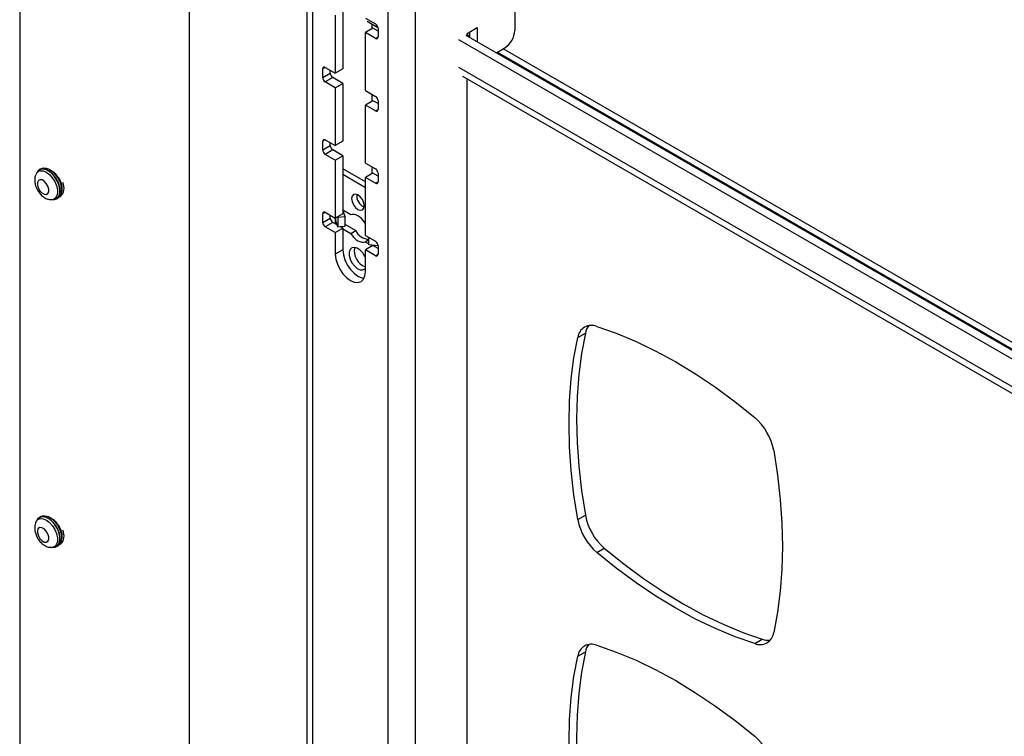
# Model space of a CAD drawing. Extents: x 5 to 292, y 5 to 205.
# Drawn here: x 231 to 242, y 183 to 191 of the extents above; entities that cross this region are included whole.
import ezdxf

# ---------------------------------------------------------------- set-up
doc = ezdxf.new("R2010")
doc.units = 0
doc.layers.get('0').update_dxf_attribs({"linetype": 'CONTINUOUS'})

msp = doc.modelspace()

# ---------------------------------------------------------------- linework, layer by layer
at = {"color": 7, "linetype": 'CONTINUOUS'}
for p, q in [((233.94805, 196.68198), (233.94805, 173.81884)), ((234.01132, 196.59381), (234.01132, 173.73066)), ((234.8655, 173.23755), (234.8655, 196.1007)), ((235.17097, 173.23755), (235.17097, 196.1007)), ((230.71331, 193.66957), (230.71331, 182.24929)), ((232.62451, 182.11882), (232.62451, 192.55343)), ((236.29103, 192.20268), (236.29103, 191.2928)), ((234.2687, 191.46432), (234.2687, 190.81109)), ((234.35356, 191.51331), (234.35356, 190.86007)), ((234.60811, 191.43169), (234.72125, 191.36638)), ((234.62811, 191.39677), (234.74837, 191.32735)), ((234.67883, 191.3675), (234.67883, 191.3092)), ((235.75363, 191.26019), (235.86676, 191.3255)), ((235.86676, 191.3255), (235.86676, 191.1663)), ((234.69297, 191.31737), (234.60811, 191.26838)), ((234.60811, 190.61515), (234.60811, 191.26838)), ((234.72125, 191.20307), (234.60811, 191.26838)), ((234.74954, 191.28471), (234.69297, 191.31737)), ((234.74954, 191.31739), (234.74954, 191.2194)), ((259.4039, 177.5786), (235.74302, 191.23773)), ((235.75363, 191.23161), (235.75363, 191.26019)), ((235.78191, 191.27652), (235.78191, 191.21528)), ((259.4039, 177.48063), (235.65817, 191.18875)), ((236.08249, 191.04176), (236.17789, 191.09684)), ((259.4039, 177.66562), (236.15785, 191.08527)), ((234.15557, 190.8764), (234.2687, 190.81109)), ((234.12728, 190.76208), (234.12728, 190.86007)), ((234.12728, 190.76208), (234.21213, 190.81107)), ((234.21213, 190.81107), (234.21213, 190.84374)), ((234.35356, 190.86007), (234.2687, 190.81109)), ((235.70291, 190.7763), (259.4039, 177.09402)), ((234.24042, 190.76208), (234.15557, 190.71309)), ((234.2687, 190.64778), (234.15557, 190.71309)), ((234.35356, 190.69676), (234.24042, 190.76208)), ((234.2687, 190.64778), (234.35356, 190.69676)), ((234.35356, 190.69676), (234.35356, 190.04353)), ((235.75363, 179.74912), (235.75363, 190.74703)), ((234.2687, 190.64778), (234.2687, 189.99455)), ((234.60811, 190.61515), (234.72125, 190.54984)), ((234.67883, 190.57433), (234.67883, 190.49266)), ((234.69297, 190.50083), (234.60811, 190.45184)), ((234.60811, 189.79861), (234.60811, 190.45184)), ((234.72125, 190.38653), (234.60811, 190.45184)), ((234.74954, 190.46817), (234.69297, 190.50083)), ((234.74954, 190.50085), (234.74954, 190.40286)), ((234.12728, 189.94554), (234.12728, 190.04353)), ((234.12728, 189.94554), (234.21213, 189.99453)), ((234.15557, 190.05986), (234.2687, 189.99455)), ((234.21213, 189.99453), (234.21213, 190.0272)), ((234.35356, 190.04353), (234.2687, 189.99455)), ((234.24042, 189.94554), (234.15557, 189.89655)), ((234.2687, 189.83124), (234.15557, 189.89655)), ((234.35356, 189.88022), (234.24042, 189.94554)), ((234.2687, 189.83124), (234.35356, 189.88022)), ((234.35356, 189.88022), (234.35356, 189.22699)), ((234.2687, 189.83124), (234.2687, 189.17801)), ((234.60811, 189.79861), (234.72125, 189.7333)), ((230.95532, 189.73493), (230.93752, 189.72465)), ((234.60811, 189.58598), (234.35356, 189.73294)), ((234.60811, 189.52067), (234.35356, 189.66762)), ((234.69297, 189.68429), (234.60811, 189.6353)), ((234.67883, 189.75779), (234.67883, 189.67612)), ((234.74954, 189.65163), (234.69297, 189.68429)), ((234.74954, 189.68431), (234.74954, 189.58632)), ((234.60811, 188.98207), (234.60811, 189.6353)), ((234.72125, 189.56999), (234.60811, 189.6353)), ((231.128, 189.39469), (231.1458, 189.40496)), ((234.12728, 189.129), (234.12728, 189.22699)), ((234.15557, 189.24332), (234.2687, 189.17801)), ((234.35356, 189.22699), (234.2687, 189.17801)), ((234.44202, 189.21482), (234.35356, 189.26589)), ((234.3548, 189.26517), (234.37535, 189.19788)), ((234.12728, 189.129), (234.21213, 189.17799)), ((234.24042, 189.129), (234.15557, 189.08001)), ((234.21213, 189.17799), (234.21213, 189.21066)), ((234.28998, 189.10038), (234.24042, 189.129)), ((234.2687, 189.1385), (234.2687, 189.12217)), ((234.26989, 189.14436), (234.27349, 189.15131)), ((234.29657, 189.07881), (234.27544, 189.14799)), ((234.29547, 189.19346), (234.29657, 189.18986)), ((234.29657, 189.18986), (234.37535, 189.19788)), ((234.29657, 189.18986), (234.29657, 189.07881)), ((234.37535, 189.19788), (234.37535, 189.08683)), ((234.37535, 189.10958), (234.49859, 189.03844)), ((234.60811, 189.11893), (234.6045, 189.12102)), ((234.2687, 189.0147), (234.15557, 189.08001)), ((234.2687, 189.0147), (234.35356, 189.06368)), ((234.2687, 189.0147), (234.2687, 188.76974)), ((234.29657, 189.07881), (234.37535, 189.08683)), ((234.35356, 189.06368), (234.32274, 189.08148)), ((234.35356, 189.06368), (234.35356, 188.81872)), ((234.35356, 189.05685), (234.44202, 189.00578)), ((234.44202, 189.00578), (234.49859, 189.03844)), ((234.6045, 188.91198), (234.64614, 188.93602)), ((234.6045, 188.91198), (234.64614, 188.88795)), ((234.60811, 188.98207), (234.72125, 188.91676)), ((234.64614, 188.87701), (234.64614, 188.96012)), ((234.35356, 188.81872), (234.2687, 188.76974)), ((234.69297, 188.86775), (234.60811, 188.81876)), ((234.60811, 188.5738), (234.60811, 188.81876)), ((234.72125, 188.75345), (234.60811, 188.81876)), ((234.74954, 188.86648), (234.64614, 188.87701)), ((234.66914, 188.87467), (234.68705, 188.86433)), ((234.74954, 188.83509), (234.69297, 188.86775)), ((234.74954, 188.86777), (234.74954, 188.76978)), ((237.00021, 187.83379), (237.08506, 187.88277)), ((230.95532, 185.81553), (230.93752, 185.80526)), ((237.00021, 185.77973), (237.08506, 185.82872)), ((231.128, 185.47529), (231.1458, 185.48557)), ((237.214, 185.40943), (237.29886, 185.45842)), ((238.99277, 184.38257), (239.07762, 184.43156)), ((237.00021, 184.24101), (237.08506, 184.28999))]:
    msp.add_line(p, q, dxfattribs=at)
at = {"color": 8, "linetype": 'CONTINUOUS'}
for p, q in [((234.72125, 191.20307), (234.74954, 191.2194)), ((235.75363, 191.24559), (235.78191, 191.22926)), ((236.09459, 191.04875), (259.4039, 177.59258)), ((234.15557, 190.8764), (234.12728, 190.86007)), ((259.4039, 177.16708), (235.65817, 190.8752)), ((234.72125, 190.38653), (234.74954, 190.40286)), ((234.15557, 190.05986), (234.12728, 190.04353)), ((234.72125, 189.56999), (234.74954, 189.58632)), ((234.15557, 189.24332), (234.12728, 189.22699)), ((234.2687, 189.1385), (234.2769, 189.14323)), ((234.2687, 189.12217), (234.28114, 189.12934)), ((234.26989, 189.14436), (234.26989, 189.17869)), ((234.27544, 189.14799), (234.27544, 189.1819)), ((234.28876, 189.10109), (234.28962, 189.10158)), ((234.72125, 188.75345), (234.74954, 188.76978))]:
    msp.add_line(p, q, dxfattribs=at)
at = {"color": 7, "linetype": 'CONTINUOUS', "flags": 128}
for points in [[(231.08515, 189.38598), (231.10593, 189.38679), (231.13362, 189.39856), (231.1538, 189.42225), (231.16497, 189.45612), (231.16631, 189.49765), (231.15772, 189.54376), (231.13983, 189.59104), (231.11397, 189.63598), (231.08206, 189.67524), (231.04646, 189.70591), (231.00982, 189.72572), (230.97485, 189.73319), (230.94415, 189.72778), (230.91999, 189.70989), (230.90854, 189.6919)], [(230.92311, 189.71332), (230.92562, 189.71581), (230.95163, 189.73068), (230.98365, 189.73287), (231.01931, 189.72221), (231.05597, 189.6995), (231.09091, 189.66642), (231.12153, 189.62542), (231.14558, 189.57954)], [(230.94355, 189.71103), (230.97631, 189.70971), (231.01204, 189.69531), (231.04784, 189.66899), (231.08081, 189.63289), (231.10828, 189.58992), (231.12802, 189.54358), (231.13844, 189.49762), (231.13869, 189.45575), (231.12875, 189.42138), (231.10943, 189.39728), (231.08228, 189.38541), (231.05559, 189.38553)], [(230.95532, 189.73493), (230.97695, 189.74271), (231.01012, 189.74167), (231.04628, 189.72789), (231.08277, 189.70239), (231.11686, 189.66707), (231.14604, 189.62455), (231.16813, 189.57798), (231.18151, 189.53082), (231.18517, 189.48655), (231.17885, 189.44847), (231.16302, 189.4194), (231.1458, 189.40496)], [(230.92273, 189.51787), (230.94038, 189.48686), (230.96358, 189.46203), (230.9888, 189.44715), (231.01222, 189.44449), (231.03025, 189.45445), (231.04016, 189.47552), (231.04043, 189.50449), (231.03103, 189.53695), (231.01339, 189.56796), (230.99019, 189.5928), (230.96496, 189.60768), (230.94155, 189.61034), (230.92352, 189.60038), (230.91361, 189.57931), (230.91333, 189.55034), (230.92273, 189.51787)], [(231.14558, 189.57954), (231.16125, 189.5322), (231.1674, 189.48688), (231.16356, 189.44697), (231.15002, 189.41542), (231.12778, 189.39456), (231.11092, 189.38786)], [(234.59397, 189.31653), (234.58859, 189.35089), (234.57326, 189.38623), (234.55032, 189.41717), (234.52326, 189.43901), (234.4962, 189.44841), (234.47326, 189.44396), (234.45793, 189.42632), (234.45255, 189.39818), (234.45793, 189.36382), (234.47326, 189.32848), (234.4962, 189.29754), (234.52326, 189.2757), (234.55032, 189.2663), (234.57326, 189.27075), (234.58859, 189.28839), (234.59397, 189.31653)], [(234.6045, 189.12102), (234.58669, 189.14662), (234.56676, 189.16945), (234.54538, 189.18874), (234.52326, 189.20385), (234.50114, 189.21427), (234.47976, 189.21967), (234.45984, 189.21985), (234.44202, 189.21482)], [(234.44202, 189.00578), (234.45984, 188.98018), (234.47976, 188.95735), (234.50114, 188.93807), (234.52326, 188.92296), (234.54538, 188.91253), (234.56676, 188.90713), (234.58669, 188.90695), (234.6045, 188.91198)], [(234.2687, 188.76974), (234.27449, 188.71568), (234.29144, 188.65863), (234.31841, 188.60247), (234.35356, 188.55104), (234.39449, 188.50783), (234.43841, 188.4758), (234.48233, 188.45712), (234.52326, 188.45307), (234.55841, 188.46392), (234.58538, 188.48894), (234.60233, 188.52642), (234.60811, 188.5738)], [(234.35356, 188.81872), (234.35934, 188.76466), (234.37629, 188.70761), (234.40326, 188.65146), (234.43841, 188.60002), (234.47934, 188.55682), (234.52326, 188.52478), (234.56719, 188.5061), (234.59308, 188.50183)], [(234.60811, 188.73035), (234.60138, 188.74557), (234.57741, 188.7849), (234.54756, 188.81724), (234.51509, 188.8391), (234.4835, 188.8481), (234.45621, 188.84326), (234.4362, 188.82512), (234.42562, 188.79564), (234.42562, 188.75801), (234.4362, 188.71631), (234.45621, 188.67505), (234.4835, 188.63872), (234.51509, 188.61125), (234.54756, 188.59561), (234.57741, 188.59349), (234.60138, 188.60514), (234.60811, 188.61259)], [(237.08506, 187.88277), (237.04189, 187.6537), (237.01096, 187.4152), (236.99236, 187.16799), (236.98616, 186.91284), (236.99236, 186.65052), (237.01096, 186.38184), (237.04189, 186.10763), (237.08506, 185.82872)], [(237.214, 187.95724), (237.43395, 187.88012), (237.65595, 187.78768), (237.87933, 187.68021), (238.10339, 187.55803), (238.32745, 187.42152), (238.55082, 187.27109), (238.77282, 187.10721), (238.99277, 186.93039)], [(237.00021, 185.77973), (236.95704, 186.05864), (236.92611, 186.33286), (236.90751, 186.60154), (236.90131, 186.86386), (236.90751, 187.11901), (236.92611, 187.36622), (236.95704, 187.60472), (237.00021, 187.83379)], [(239.20656, 186.56009), (239.24973, 186.28118), (239.28067, 186.00696), (239.29926, 185.73828), (239.30547, 185.47596), (239.29926, 185.22081), (239.28067, 184.9736), (239.24973, 184.7351), (239.20656, 184.50603)], [(230.89341, 185.74724), (230.89782, 185.75708), (230.91756, 185.78063), (230.94503, 185.79187), (230.978, 185.78991), (231.0138, 185.7749), (231.04952, 185.74805), (231.08228, 185.71154), (231.10943, 185.66833), (231.12875, 185.62192), (231.13869, 185.57607), (231.13844, 185.53449), (231.12802, 185.50056), (231.10828, 185.47701), (231.08081, 185.46577), (231.0568, 185.46594)], [(231.10593, 185.72777), (231.07279, 185.76499), (231.03664, 185.79295), (231.00019, 185.80957), (230.96611, 185.81361), (230.93696, 185.80478), (230.91488, 185.78374), (230.90855, 185.77251)], [(230.91995, 185.7904), (230.94399, 185.80852), (230.97462, 185.81415), (231.00956, 185.8069), (231.04622, 185.78728), (231.08188, 185.75676), (231.1139, 185.71761), (231.1399, 185.67271), (231.15795, 185.62541), (231.16673, 185.57922), (231.16556, 185.53755), (231.15455, 185.5035), (231.1345, 185.47959), (231.11063, 185.4684)], [(230.95532, 185.81553), (230.96891, 185.8214), (231.00084, 185.82382), (231.03646, 185.81338), (231.07313, 185.79087), (231.10812, 185.75795), (231.13884, 185.71707), (231.16302, 185.67125), (231.17885, 185.6239), (231.18517, 185.57852), (231.18151, 185.53849), (231.16813, 185.50676), (231.14604, 185.4857), (231.1458, 185.48557)], [(231.03103, 185.53596), (231.04043, 185.55757), (231.04016, 185.58686), (231.03025, 185.61937), (231.01222, 185.65015), (230.9888, 185.67452), (230.96358, 185.68877), (230.94038, 185.69072), (230.92273, 185.68008), (230.91333, 185.65847), (230.91361, 185.62918), (230.92352, 185.59667), (230.94155, 185.56588), (230.96496, 185.54151), (230.99019, 185.52727), (231.01339, 185.52532), (231.03103, 185.53596)], [(231.08515, 185.46658), (231.11397, 185.46931), (231.13983, 185.48439), (231.15772, 185.51101), (231.16631, 185.5472), (231.16497, 185.59028), (231.1538, 185.63705), (231.13362, 185.68404), (231.10593, 185.72777)], [(237.29886, 185.45842), (237.51881, 185.28159), (237.74081, 185.11771), (237.96418, 184.96729), (238.18824, 184.83077), (238.4123, 184.70859), (238.63567, 184.60112), (238.85767, 184.50868), (239.07762, 184.43156)], [(238.99277, 184.38257), (238.77282, 184.45969), (238.55082, 184.55213), (238.32745, 184.65961), (238.10339, 184.78179), (237.87933, 184.9183), (237.65595, 185.06873), (237.43395, 185.23261), (237.214, 185.40943)], [(237.214, 184.36447), (237.43395, 184.28734), (237.65595, 184.19491), (237.87933, 184.08743), (238.10339, 183.96525), (238.32745, 183.82874), (238.55082, 183.67831), (238.77282, 183.51443), (238.99277, 183.33761)], [(237.00021, 182.18695), (236.95704, 182.46586), (236.92611, 182.74008), (236.90751, 183.00876), (236.90131, 183.27108), (236.90751, 183.52623), (236.92611, 183.77344), (236.95704, 184.01194), (237.00021, 184.24101)], [(237.08506, 184.28999), (237.04189, 184.06092), (237.01096, 183.82242), (236.99236, 183.57521), (236.98616, 183.32006), (236.99236, 183.05774), (237.01096, 182.78906), (237.04189, 182.51485), (237.08506, 182.23594)]]:
    msp.add_lwpolyline(points, dxfattribs=at)
at = {"color": 7, "linetype": 'CONTINUOUS'}
for centre, radius, start, end in [((234.68813, 191.31459), 0.06147, 2.605478, 57.394522), ((234.73229, 191.21661), 0.01747, 230.796715, 9.214037), ((236.04539, 191.30398), 0.24589, 302.605478, 357.394522), ((234.14453, 190.86286), 0.01747, 50.796715, 189.214037), ((234.27354, 190.81386), 0.06147, 182.605478, 237.394522), ((234.18869, 190.76488), 0.06147, 182.605478, 237.394522), ((234.68813, 190.49805), 0.06147, 2.605478, 57.394522), ((234.73229, 190.40007), 0.01747, 230.796715, 9.214037), ((234.14453, 190.04632), 0.01747, 50.796715, 189.214037), ((234.27354, 189.99732), 0.06147, 182.605478, 237.394522), ((234.18869, 189.94834), 0.06147, 182.605478, 237.394522), ((230.95694, 189.64549), 0.06689, 101.549426, 159.897178), ((234.68813, 189.68151), 0.06147, 2.605478, 57.394522), ((231.08166, 189.51652), 0.13182, 312.523164, 28.141134), ((234.73229, 189.58353), 0.01747, 230.796715, 9.214037), ((234.64834, 189.42956), 0.1389, 173.576753, 246.417871), ((234.14453, 189.22978), 0.01747, 50.796715, 189.214037), ((234.18869, 189.1318), 0.06147, 182.605478, 237.394522), ((234.27354, 189.18078), 0.06147, 182.605478, 237.394522), ((234.28218, 189.13882), 0.01348, 155.767583, 181.381124), ((234.29651, 189.123), 0.02782, 181.709519, 205.216477), ((234.26698, 189.14525), 0.00889, 17.918808, 42.993588), ((234.64991, 189.10552), 0.16552, 203.908564, 268.69602), ((234.68813, 188.86497), 0.06147, 2.605478, 57.394522), ((234.67111, 188.8049), 0.18851, 166.880861, 250.477923), ((234.73229, 188.76698), 0.01747, 230.796715, 9.214037), ((237.1549, 187.81275), 0.15611, 67.753666, 172.257086), ((237.27376, 187.84644), 0.19216, 141.612901, 169.101831), ((238.56689, 186.43764), 0.65129, 10.836799, 49.163201), ((237.63989, 185.90218), 0.65129, 190.836799, 229.163201), ((237.72474, 185.95117), 0.65129, 190.836799, 229.163201), ((231.08144, 185.59716), 0.13199, 312.582694, 28.081604), ((239.05187, 184.52707), 0.15611, 247.753666, 352.257086), ((237.1549, 184.21997), 0.15611, 67.753666, 172.257086), ((237.27376, 184.25366), 0.19216, 141.612901, 169.101831), ((239.14048, 184.61311), 0.19213, 250.903674, 278.383368), ((238.56689, 182.84486), 0.65129, 10.836799, 49.163201)]:
    msp.add_arc(centre, radius, start, end, dxfattribs=at)
for points, knots in [([(230.89499, 189.6675), (230.89234, 189.6614), (230.88453, 189.64346), (230.88142, 189.60971), (230.88443, 189.56583), (230.89524, 189.5358), (230.9011, 189.51952)], [0, 0, 0, 0, 0.13345595, 0.39206085, 0.67053509, 1, 1, 1, 1]), ([(231.18136, 189.46982), (231.18244, 189.47123), (231.19095, 189.48236), (231.19396, 189.51517), (231.1875, 189.56292), (231.16576, 189.61329), (231.13338, 189.65955), (231.09825, 189.69445), (231.0758, 189.70893), (231.06669, 189.7148)], [0, 0, 0, 0, 0.02488708, 0.19684648, 0.36736168, 0.5377988, 0.70963217, 0.88217137, 1, 1, 1, 1]), ([(230.9011, 189.51952), (230.90517, 189.51082), (230.91627, 189.48703), (230.94185, 189.45102), (230.97734, 189.41786), (231.01536, 189.39494), (231.04184, 189.38893), (231.054, 189.38618)], [0, 0, 0, 0, 0.13294494, 0.36333657, 0.60337873, 0.81780463, 1, 1, 1, 1]), ([(231.18164, 185.55082), (231.18262, 185.5521), (231.19101, 185.56312), (231.19394, 185.59579), (231.18751, 185.64352), (231.16576, 185.6939), (231.13338, 185.74016), (231.09825, 185.77505), (231.0758, 185.78953), (231.06669, 185.7954)], [0, 0, 0, 0, 0.02268496, 0.1950327, 0.36593298, 0.536755, 0.70897642, 0.88190528, 1, 1, 1, 1]), ([(230.89336, 185.74549), (230.89, 185.7354), (230.88246, 185.71277), (230.88159, 185.674), (230.8888, 185.63057), (230.906, 185.58581), (230.93253, 185.54313), (230.96614, 185.50713), (231.00418, 185.48202), (231.03466, 185.46856), (231.05228, 185.46739), (231.05603, 185.46714)], [0, 0, 0, 0, 0.09011372, 0.20231815, 0.32401996, 0.45361938, 0.5860731, 0.72334001, 0.85025554, 0.96817523, 1, 1, 1, 1])]:
    msp.add_open_spline(points, degree=3, knots=knots, dxfattribs=at)

doc.saveas('drawing.dxf')
